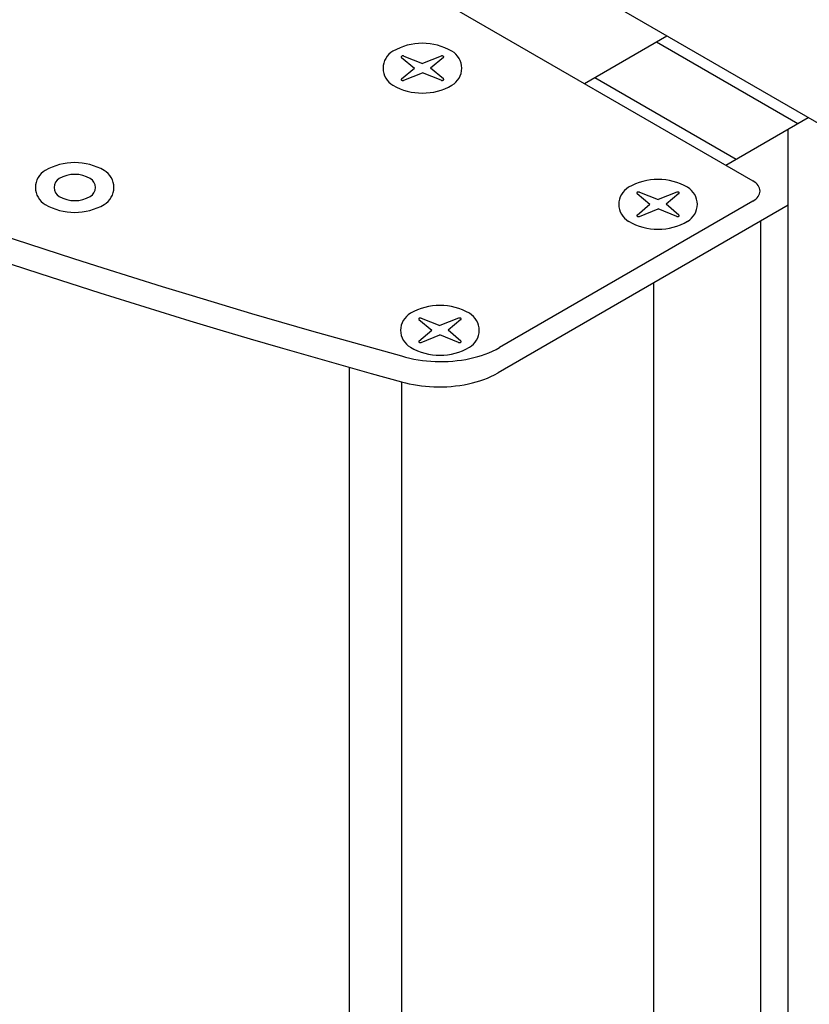
# Model space of a CAD drawing. Extents: x 0.8 to 40.6, y 0.8 to 29.8.
# Drawn here: x 33.9 to 35.3, y 6.5 to 8.3 of the extents above; entities that cross this region are included whole.
import ezdxf

# ---------------------------------------------------------------- set-up
doc = ezdxf.new("R2010")
doc.units = 0
doc.header["$MEASUREMENT"] = 0
doc.layers.get('0').update_dxf_attribs({"linetype": 'CONTINUOUS'})

# ---------------------------------------------------------------- blocks, each defined once
blk = doc.blocks.new('TOP4', base_point=(13.665, 9.071))
blk.add_arc((13.665, 9.571), 0.866, 240, 300)
blk = doc.blocks.new('TOP3', base_point=(13.665, 9.071))
for start, end in [(120, 180), (180, 240)]:
    blk.add_arc((13.376, 9.071), 0.289, start, end)
blk = doc.blocks.new('TOP2', base_point=(13.665, 9.071))
blk.add_arc((13.665, 8.571), 0.866, 60, 120)
blk = doc.blocks.new('TOP1', base_point=(13.665, 9.071))
for start, end in [(0, 60), (300, 0)]:
    blk.add_arc((13.953, 9.071), 0.289, start, end)
blk = doc.blocks.new('TOP')
for name in ['TOP2', 'TOP3', 'TOP1', 'TOP4']:
    blk.add_blockref(name, (0, 0))

msp = doc.modelspace()

# ---------------------------------------------------------------- linework, layer by layer
for p, q in [((35.3858, 8.0575), (28.9772, 11.7575)), ((29.4119, 11.3302), (35.2236, 7.9748)), ((34.912, 8.1547), (35.0646, 8.2429)), ((35.0453, 8.2317), (35.307, 8.0806)), ((34.5734, 8.203), (34.5973, 8.1831)), ((34.5777, 8.2055), (34.6122, 8.1917)), ((34.6467, 8.2055), (34.6122, 8.1917)), ((34.651, 8.203), (34.6271, 8.1831)), ((34.5734, 8.1632), (34.5973, 8.1831)), ((34.651, 8.1632), (34.6271, 8.1831)), ((34.5777, 8.1607), (34.6122, 8.1745)), ((34.6467, 8.1607), (34.6122, 8.1745)), ((34.9313, 8.1659), (35.193, 8.0148)), ((35.1737, 8.0037), (35.3263, 8.0918)), ((35.2891, 0.8527), (35.2891, 8.0703)), ((35.0096, 7.9512), (35.0334, 7.9313)), ((35.0139, 7.9537), (35.0484, 7.9399)), ((35.0829, 7.9537), (35.0484, 7.9399)), ((35.0871, 7.9512), (35.0633, 7.9313)), ((35.2891, 7.9295), (34.7521, 7.6195)), ((35.2236, 7.937), (34.7549, 7.6664)), ((35.0096, 7.9114), (35.0334, 7.9313)), ((35.0871, 7.9114), (35.0633, 7.9313)), ((35.0139, 7.9089), (35.0484, 7.9227)), ((35.0829, 7.9089), (35.0484, 7.9227)), ((35.2388, 0.9013), (35.2388, 7.9005)), ((35.0406, 1.0929), (35.0406, 7.786)), ((34.6058, 7.7181), (34.6297, 7.6982)), ((34.6101, 7.7206), (34.6446, 7.7068)), ((34.6791, 7.7206), (34.6446, 7.7068)), ((34.6834, 7.7181), (34.6595, 7.6982)), ((34.6058, 7.6783), (34.6297, 7.6982)), ((34.6101, 7.6758), (34.6446, 7.6896)), ((34.6791, 7.6758), (34.6446, 7.6896)), ((34.6834, 7.6783), (34.6595, 7.6982)), ((34.4768, 7.6297), (34.4768, 4.2606)), ((34.5732, 7.603), (34.5732, 0.9911))]:
    msp.add_line(p, q)
for points in [[(28.2271, 11.2851, 0.130429), (34.5732, 7.603, 0.129005)], [(28.2839, 11.2764, 0.129005), (34.5732, 7.6508, 0.129005)], [(34.5777, 8.2055, 0.064289), (34.5766, 8.2058, 0.057546), (34.5754, 8.2058, 0.063656), (34.5742, 8.2055, 0.086527), (34.5734, 8.205, 0.134589), (34.5729, 8.2044, 0.172597), (34.5729, 8.2037, 0.131879), (34.5734, 8.203, 0.131879)], [(34.651, 8.203, 0.131879), (34.6515, 8.2037, 0.172597), (34.6515, 8.2044, 0.134589), (34.651, 8.205, 0.086527), (34.6502, 8.2055, 0.063656), (34.649, 8.2058, 0.057546), (34.6478, 8.2058, 0.064289), (34.6467, 8.2055, 0.064289)], [(34.5734, 8.1632, 0.131879), (34.5729, 8.1626, 0.172597), (34.5729, 8.1619, 0.134589), (34.5734, 8.1612, 0.086527), (34.5742, 8.1607, 0.063656), (34.5754, 8.1604, 0.057546), (34.5766, 8.1604, 0.064289), (34.5777, 8.1607, 0.064289)], [(34.6467, 8.1607, 0.064289), (34.6478, 8.1604, 0.057546), (34.649, 8.1604, 0.063656), (34.6502, 8.1607, 0.086527), (34.651, 8.1612, 0.134589), (34.6515, 8.1619, 0.172597), (34.6515, 8.1626, 0.131879), (34.651, 8.1632, 0.131879)], [(35.2236, 7.937, 0.10581), (35.2337, 7.9457, 0.158715), (35.2372, 7.9559, 0.158715), (35.2337, 7.9662, 0.10581), (35.2236, 7.9748, 0.10581)], [(35.0139, 7.9537, 0.064289), (35.0127, 7.954, 0.057546), (35.0115, 7.954, 0.063656), (35.0104, 7.9537, 0.086527), (35.0095, 7.9532, 0.134589), (35.0091, 7.9526, 0.172597), (35.0091, 7.9519, 0.131879), (35.0096, 7.9512, 0.131879)], [(35.0871, 7.9512, 0.131879), (35.0876, 7.9519, 0.172597), (35.0876, 7.9526, 0.134589), (35.0872, 7.9532, 0.086527), (35.0863, 7.9537, 0.063656), (35.0852, 7.954, 0.057546), (35.084, 7.954, 0.064289), (35.0829, 7.9537, 0.064289)], [(35.0096, 7.9114, 0.131879), (35.0091, 7.9107, 0.172597), (35.0091, 7.91, 0.134589), (35.0095, 7.9094, 0.086527), (35.0104, 7.9089, 0.063656), (35.0115, 7.9086, 0.057546), (35.0127, 7.9086, 0.064289), (35.0139, 7.9089, 0.064289)], [(35.0829, 7.9089, 0.064289), (35.084, 7.9086, 0.057546), (35.0852, 7.9086, 0.063656), (35.0863, 7.9089, 0.086527), (35.0872, 7.9094, 0.134589), (35.0876, 7.91, 0.172597), (35.0876, 7.9107, 0.131879), (35.0871, 7.9114, 0.131879)], [(34.6101, 7.7206, 0.064289), (34.609, 7.7209, 0.057546), (34.6078, 7.7209, 0.063656), (34.6067, 7.7206, 0.086527), (34.6058, 7.7201, 0.134589), (34.6053, 7.7195, 0.172597), (34.6054, 7.7188, 0.131879), (34.6058, 7.7181, 0.131879)], [(34.6834, 7.7181, 0.131879), (34.6839, 7.7188, 0.172597), (34.6839, 7.7195, 0.134589), (34.6835, 7.7201, 0.086527), (34.6826, 7.7206, 0.063656), (34.6815, 7.7209, 0.057546), (34.6803, 7.7209, 0.064289), (34.6791, 7.7206, 0.064289)], [(34.6058, 7.6783, 0.131879), (34.6054, 7.6777, 0.172597), (34.6053, 7.677, 0.134589), (34.6058, 7.6763, 0.086527), (34.6067, 7.6758, 0.063656), (34.6078, 7.6755, 0.057546), (34.609, 7.6755, 0.064289), (34.6101, 7.6758, 0.064289)], [(34.6791, 7.6758, 0.064289), (34.6803, 7.6755, 0.057546), (34.6815, 7.6755, 0.063656), (34.6826, 7.6758, 0.086527), (34.6835, 7.6763, 0.134589), (34.6839, 7.677, 0.172597), (34.6839, 7.6777, 0.131879), (34.6834, 7.6783, 0.131879)], [(34.5732, 7.6508, 0.064879), (34.6358, 7.6405, 0.062514), (34.7002, 7.646, 0.076732), (34.7549, 7.6664, 0.076732)], [(34.5732, 7.603, 0.061887), (34.633, 7.5936, 0.062514), (34.6974, 7.5991, 0.076732), (34.7521, 7.6195, 0.076732)]]:
    msp.add_lwpolyline(points, format="xyb")
msp.add_ellipse((31.9217, 10.0575), major_axis=(2.4495, -4.2426), ratio=0.57735, start_param=0.785398, end_param=2.356194)

# ---------------------------------------------------------------- block references
for p, xscale, yscale, zscale in [((34.6122, 8.1831), 0.1259053751502961, 0.1259053751502961, 0.1259053751502961), ((33.9685, 7.9624), 0.1259053751502961, 0.1259053751502961, 0.1259053751502961), ((33.9685, 7.9624), 0.06630652939517745, 0.06630652939517745, 0.06630652939517745), ((35.0484, 7.9313), 0.1259053751502961, 0.1259053751502961, 0.1259053751502961), ((34.6446, 7.6982), 0.1259053751502961, 0.1259053751502961, 0.1259053751502961)]:
    msp.add_blockref('TOP', p, dxfattribs=dict(xscale=xscale, yscale=yscale, zscale=zscale))

doc.saveas('drawing.dxf')
